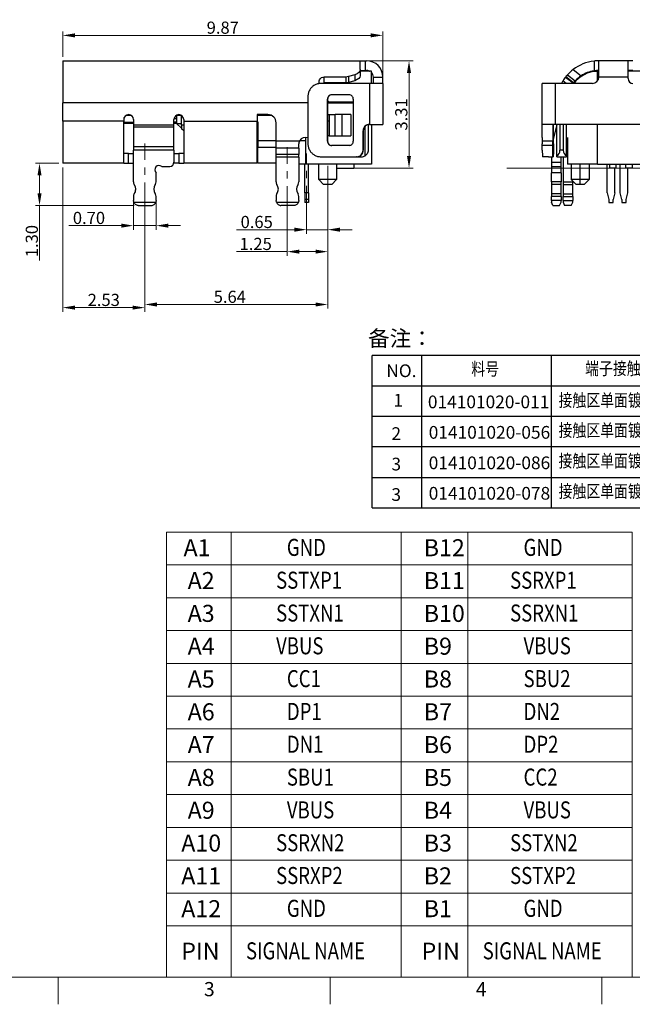
# Model space of a CAD drawing. Units: millimetres. Extents: x 970.8 to 1035.7, y -30.1 to 15.8.
# Drawn here: x 987.2 to 1006.1, y -30.1 to 0.3 of the extents above; entities that cross this region are included whole.
import ezdxf

# ---------------------------------------------------------------- set-up
doc = ezdxf.new("R2010")
doc.units = ezdxf.units.MM
doc.header["$LTSCALE"] = 30.734
doc.header["$PDMODE"] = 3
doc.header["$PDSIZE"] = 0.3125
doc.linetypes.add('CENTER', pattern=[0.6, 0.375, -0.075, 0.075, -0.075])
doc.linetypes.add('DOT_CENTER', pattern=[14, 12, -1, 0, -1])
doc.layers.get('0').update_dxf_attribs({"linetype": 'CONTINUOUS'})
doc.layers.get('DEFPOINTS').update_dxf_attribs({"linetype": 'CONTINUOUS'})
doc.layers.add('1', color=7, linetype='CONTINUOUS')
for name, color, linetype, lineweight in [('CEN', 1, 'CENTER', 13), ('DIM', 3, 'CONTINUOUS', 13), ('OTHER', 3, 'CONTINUOUS', 9), ('TEXT', 4, 'CONTINUOUS', 20)]:
    doc.layers.add(name, color=color, linetype=linetype, lineweight=lineweight)
doc.styles.add('ROMANS', font='romans')
doc.styles.add('宋体', font='simhei.ttf', dxfattribs={"width": 2})
doc.styles.add('宋體', font='txt')
doc.dimstyles.new('DIM', dxfattribs={"dimscale": 2.5, "dimtxt": 0.15, "dimasz": 0.15, "dimexe": 0.05, "dimexo": 0.05, "dimgap": 0.02, "dimtad": 1, "dimzin": 0, "dimdsep": 46, "dimtxsty": 'ROMANS', "dimcen": 0.09, "dimadec": 0, "dimazin": 0, "dimtfac": 1, "dimtmove": 0, "dimatfit": 3, "dimfxl": 0, "dimtolj": 1, "dimtzin": 0, "dimlwd": 13, "dimlwe": 13, "dimarcsym": 0})

# ---------------------------------------------------------------- blocks, each defined once
blk = doc.blocks.new('*D17')
at = {"layer": 'DEFPOINTS', "color": 0, "transparency": 16777216}
for p in [(988.554, -4.168), (991.084, -5.909), (991.084, -8.618)]:
    blk.add_point(p, dxfattribs=at)
at = {"layer": 'DIM', "color": 1, "lineweight": 13, "transparency": 16777216}
for p, q in [((988.554, -4.293), (988.554, -8.743)), ((991.084, -6.034), (991.084, -8.743)), ((988.929, -8.618), (990.709, -8.618))]:
    blk.add_line(p, q, dxfattribs=at)
at = {"layer": 'DIM', "color": 1, "transparency": 16777216}
for points in [[(988.929, -8.555), (988.929, -8.68), (988.554, -8.618)], [(990.709, -8.555), (990.709, -8.68), (991.084, -8.618)]]:
    blk.add_solid(points, dxfattribs=at)
at = {"layer": 'DIM', "transparency": 16777216, "insert": (989.819, -8.38), "char_height": 0.375, "attachment_point": 5, "style": 'ROMANS'}
blk.add_mtext('\\A1;2.53', dxfattribs=at)
blk = doc.blocks.new('*D52')
at = {"layer": 'DEFPOINTS', "color": 0, "transparency": 16777216}
for p in [(991.084, -5.632), (996.724, -5.636), (996.724, -8.521)]:
    blk.add_point(p, dxfattribs=at)
at = {"layer": 'DIM', "color": 1, "lineweight": 13, "transparency": 16777216}
for p, q in [((991.084, -5.757), (991.084, -8.646)), ((996.724, -5.761), (996.724, -8.646)), ((991.459, -8.521), (996.349, -8.521))]:
    blk.add_line(p, q, dxfattribs=at)
at = {"layer": 'DIM', "color": 1, "transparency": 16777216}
for points in [[(991.459, -8.459), (991.459, -8.584), (991.084, -8.521)], [(996.349, -8.459), (996.349, -8.584), (996.724, -8.521)]]:
    blk.add_solid(points, dxfattribs=at)
at = {"layer": 'DIM', "transparency": 16777216, "insert": (993.706, -8.284), "char_height": 0.375, "attachment_point": 5, "style": 'ROMANS'}
blk.add_mtext('\\A1;5.64', dxfattribs=at)
blk = doc.blocks.new('*D53')
at = {"layer": 'DEFPOINTS', "color": 0, "transparency": 16777216}
for p in [(996.724, -5.511), (995.474, -5.779), (996.724, -6.892)]:
    blk.add_point(p, dxfattribs=at)
at = {"layer": 'DIM', "color": 1, "lineweight": 13, "transparency": 16777216}
for p, q in [((996.724, -5.636), (996.724, -7.017)), ((995.474, -5.904), (995.474, -7.017)), ((995.474, -6.892), (993.91, -6.892)), ((996.349, -6.892), (995.849, -6.892))]:
    blk.add_line(p, q, dxfattribs=at)
at = {"layer": 'DIM', "color": 1, "transparency": 16777216}
for points in [[(995.849, -6.829), (995.849, -6.954), (995.474, -6.892)], [(996.349, -6.829), (996.349, -6.954), (996.724, -6.892)]]:
    blk.add_solid(points, dxfattribs=at)
at = {"layer": 'DIM', "transparency": 16777216, "insert": (994.504, -6.654), "char_height": 0.375, "attachment_point": 5, "style": 'ROMANS'}
blk.add_mtext('\\A1;1.25', dxfattribs=at)
blk = doc.blocks.new('*D54')
at = {"layer": 'DEFPOINTS', "color": 0, "transparency": 16777216}
for p in [(996.724, -4.987), (996.074, -5.813), (996.724, -6.215)]:
    blk.add_point(p, dxfattribs=at)
at = {"layer": 'DIM', "color": 1, "lineweight": 13, "transparency": 16777216}
for p, q in [((996.724, -5.112), (996.724, -6.34)), ((996.074, -5.938), (996.074, -6.34)), ((995.699, -6.215), (993.914, -6.215)), ((996.724, -6.215), (996.074, -6.215)), ((997.099, -6.215), (997.474, -6.215))]:
    blk.add_line(p, q, dxfattribs=at)
at = {"layer": 'DIM', "color": 1, "transparency": 16777216}
for points in [[(995.699, -6.152), (995.699, -6.277), (996.074, -6.215)], [(997.099, -6.152), (997.099, -6.277), (996.724, -6.215)]]:
    blk.add_solid(points, dxfattribs=at)
at = {"layer": 'DIM', "transparency": 16777216, "insert": (994.535, -5.977), "char_height": 0.375, "attachment_point": 5, "style": 'ROMANS'}
blk.add_mtext('\\A1;0.65', dxfattribs=at)
blk = doc.blocks.new('*D55')
at = {"layer": 'DEFPOINTS', "color": 0, "transparency": 16777216}
for p in [(990.734, -5.194), (991.434, -5.256), (991.434, -6.091)]:
    blk.add_point(p, dxfattribs=at)
at = {"layer": 'DIM', "color": 1, "lineweight": 13, "transparency": 16777216}
for p, q in [((990.734, -5.319), (990.734, -6.216)), ((991.434, -5.381), (991.434, -6.216)), ((990.359, -6.091), (988.741, -6.091)), ((991.434, -6.091), (990.734, -6.091)), ((991.809, -6.091), (992.184, -6.091))]:
    blk.add_line(p, q, dxfattribs=at)
at = {"layer": 'DIM', "color": 1, "transparency": 16777216}
for points in [[(990.359, -6.028), (990.359, -6.153), (990.734, -6.091)], [(991.809, -6.028), (991.809, -6.153), (991.434, -6.091)]]:
    blk.add_solid(points, dxfattribs=at)
at = {"layer": 'DIM', "transparency": 16777216, "insert": (989.363, -5.853), "char_height": 0.375, "attachment_point": 5, "style": 'ROMANS'}
blk.add_mtext('\\A1;0.70', dxfattribs=at)
blk = doc.blocks.new('*D69')
at = {"layer": 'DEFPOINTS', "color": 0, "transparency": 16777216}
for p in [(998.424, -0.225), (988.554, -1.008), (998.424, -1.708)]:
    blk.add_point(p, dxfattribs=at)
at = {"layer": 'DIM', "color": 1, "lineweight": 13, "transparency": 16777216}
for p, q in [((988.554, -0.883), (988.554, -0.1)), ((988.929, -0.225), (998.049, -0.225)), ((998.424, -1.583), (998.424, -0.1))]:
    blk.add_line(p, q, dxfattribs=at)
at = {"layer": 'DIM', "color": 1, "transparency": 16777216}
for points in [[(988.929, -0.162), (988.929, -0.287), (988.554, -0.225)], [(998.049, -0.162), (998.049, -0.287), (998.424, -0.225)]]:
    blk.add_solid(points, dxfattribs=at)
at = {"layer": 'DIM', "transparency": 16777216, "insert": (993.489, 0.013), "char_height": 0.375, "attachment_point": 5, "style": 'ROMANS'}
blk.add_mtext('\\A1;9.87', dxfattribs=at)
blk = doc.blocks.new('*D70')
at = {"layer": 'DEFPOINTS', "color": 0, "transparency": 16777216}
for p in [(988.554, -4.168), (987.838, -5.468), (990.884, -5.468)]:
    blk.add_point(p, dxfattribs=at)
at = {"layer": 'DIM', "color": 1, "lineweight": 13, "transparency": 16777216}
for p, q in [((988.429, -4.168), (987.713, -4.168)), ((987.838, -4.543), (987.838, -5.093)), ((990.759, -5.468), (987.713, -5.468)), ((987.838, -5.468), (987.838, -7.162))]:
    blk.add_line(p, q, dxfattribs=at)
at = {"layer": 'DIM', "color": 1, "transparency": 16777216}
for points in [[(987.776, -4.543), (987.901, -4.543), (987.838, -4.168)], [(987.776, -5.093), (987.901, -5.093), (987.838, -5.468)]]:
    blk.add_solid(points, dxfattribs=at)
at = {"layer": 'DIM', "transparency": 16777216, "insert": (987.601, -6.567), "char_height": 0.375, "attachment_point": 5, "rotation": 90, "style": 'ROMANS'}
blk.add_mtext('\\A1;1.30', dxfattribs=at)
blk = doc.blocks.new('*D71')
at = {"layer": 'DEFPOINTS', "color": 0, "transparency": 16777216}
for p in [(997.413, -1.008), (999.231, -1.008), (997.413, -4.318)]:
    blk.add_point(p, dxfattribs=at)
at = {"layer": 'DIM', "color": 1, "lineweight": 13, "transparency": 16777216}
for p, q in [((997.538, -1.008), (999.356, -1.008)), ((999.231, -3.943), (999.231, -1.383)), ((997.538, -4.318), (999.356, -4.318))]:
    blk.add_line(p, q, dxfattribs=at)
at = {"layer": 'DIM', "color": 1, "transparency": 16777216}
for points in [[(999.168, -1.383), (999.293, -1.383), (999.231, -1.008)], [(999.168, -3.943), (999.293, -3.943), (999.231, -4.318)]]:
    blk.add_solid(points, dxfattribs=at)
at = {"layer": 'DIM', "transparency": 16777216, "insert": (998.993, -2.663), "char_height": 0.375, "attachment_point": 5, "rotation": 90, "style": 'ROMANS'}
blk.add_mtext('\\A1;3.31', dxfattribs=at)

msp = doc.modelspace()

# ---------------------------------------------------------------- linework, layer by layer
at = {"color": 7, "linetype": 'Continuous'}
for p, q in [((988.554, -1.008), (988.554, -2.308)), ((988.554, -1.008), (997.874, -1.008)), ((997.724, -1.016), (997.749, -1.009)), ((997.724, -1.278), (997.724, -1.016)), ((997.749, -1.009), (997.791, -1.008)), ((997.791, -1.008), (997.874, -1.008)), ((997.874, -1.008), (997.924, -1.008)), ((1005.085, -1.308), (1005.085, -1.008)), ((1005.985, -1.008), (1005.085, -1.008)), ((1005.985, -1.308), (1005.985, -1.008)), ((1006.135, -1.008), (1005.985, -1.008)), ((996.53, -1.528), (996.57, -1.513)), ((996.57, -1.513), (996.614, -1.508)), ((997.279, -1.508), (996.614, -1.508)), ((997.323, -1.504), (997.279, -1.508)), ((997.366, -1.495), (997.323, -1.504)), ((997.562, -1.439), (997.366, -1.495)), ((997.628, -1.412), (997.562, -1.439)), ((997.68, -1.372), (997.628, -1.412)), ((997.713, -1.326), (997.68, -1.372)), ((997.713, -1.514), (997.681, -1.559)), ((997.724, -1.278), (997.713, -1.326)), ((997.724, -1.47), (997.713, -1.514)), ((997.724, -1.278), (997.724, -1.47)), ((997.724, -1.319), (997.749, -1.31)), ((998.016, -1.333), (997.724, -1.333)), ((997.749, -1.31), (997.79, -1.308)), ((997.79, -1.308), (997.874, -1.308)), ((997.874, -1.308), (997.924, -1.308)), ((998, -1.323), (998.016, -1.333)), ((998.074, -1.333), (998.016, -1.333)), ((998.074, -1.611), (998.074, -1.333)), ((998.074, -1.378), (998.109, -1.431)), ((998.109, -1.431), (998.124, -1.508)), ((998.124, -1.508), (998.124, -1.708)), ((998.424, -1.708), (998.424, -1.508)), ((1004.061, -1.508), (1004.297, -1.692)), ((1005.04, -1.634), (1005.04, -1.333)), ((1005.085, -1.333), (1005.065, -1.333)), ((1005.085, -1.508), (1005.085, -1.308)), ((1006.135, -1.308), (1005.985, -1.308)), ((1005.985, -1.508), (1005.985, -1.308)), ((1010.535, -1.333), (1005.985, -1.333)), ((1005.985, -1.558), (1005.985, -1.508)), ((996.464, -1.631), (996.47, -1.594)), ((996.464, -1.717), (996.464, -1.631)), ((996.47, -1.594), (996.489, -1.561)), ((996.489, -1.561), (996.53, -1.528)), ((998.013, -1.708), (996.514, -1.708)), ((996.543, -1.708), (996.557, -1.702)), ((996.557, -1.702), (996.57, -1.697)), ((996.57, -1.697), (996.614, -1.692)), ((997.279, -1.692), (996.614, -1.692)), ((997.323, -1.689), (997.279, -1.692)), ((997.366, -1.68), (997.323, -1.689)), ((997.562, -1.624), (997.366, -1.68)), ((997.681, -1.559), (997.562, -1.624)), ((998.424, -1.708), (998.013, -1.708)), ((998.074, -1.708), (998.074, -1.611)), ((998.424, -1.708), (998.424, -2.968)), ((1003.735, -1.708), (1003.335, -1.708)), ((1003.335, -3.368), (1003.335, -1.708)), ((1004.885, -1.708), (1003.735, -1.708)), ((996.114, -2.108), (996.114, -3.568)), ((997.384, -2.058), (996.844, -2.058)), ((988.554, -2.868), (988.554, -2.308)), ((996.714, -3.488), (996.714, -2.188)), ((996.722, -2.188), (996.722, -3.488)), ((996.774, -2.288), (996.722, -2.236)), ((996.722, -2.308), (997.514, -2.308)), ((997.514, -2.288), (996.774, -2.288)), ((997.514, -2.188), (997.514, -3.488)), ((990.514, -2.688), (990.557, -2.688)), ((990.557, -2.688), (990.638, -2.688)), ((990.638, -2.688), (990.654, -2.688)), ((992.049, -2.698), (992.064, -2.698)), ((992.064, -2.688), (992.204, -2.688)), ((992.064, -2.698), (992.064, -2.938)), ((992.214, -2.698), (992.064, -2.698)), ((992.214, -2.988), (992.214, -2.698)), ((994.554, -2.668), (994.554, -2.868)), ((994.882, -2.668), (994.554, -2.668)), ((994.8, -2.688), (994.554, -2.688)), ((994.994, -2.698), (994.554, -2.698)), ((994.8, -2.688), (994.882, -2.688)), ((994.943, -2.688), (994.882, -2.688)), ((994.884, -2.688), (994.884, -2.698)), ((994.968, -2.688), (994.943, -2.688)), ((994.979, -2.688), (994.968, -2.688)), ((996.722, -2.668), (996.774, -2.668)), ((996.774, -2.668), (996.774, -3.318)), ((996.774, -2.668), (996.957, -2.668)), ((997.16, -2.668), (996.957, -2.668)), ((997.434, -2.668), (997.16, -2.668)), ((997.434, -2.668), (997.434, -3.318)), ((988.554, -2.868), (988.554, -4.168)), ((990.434, -2.818), (990.434, -2.868)), ((990.434, -4.168), (990.434, -2.868)), ((990.451, -2.913), (990.434, -2.913)), ((990.734, -2.938), (990.434, -2.938)), ((990.451, -2.913), (990.451, -2.752)), ((990.734, -2.913), (990.451, -2.913)), ((990.734, -2.818), (990.734, -2.982)), ((990.734, -2.982), (990.734, -3.052)), ((991.984, -2.982), (991.984, -2.818)), ((991.984, -2.888), (992.064, -2.888)), ((992.064, -2.938), (991.984, -2.938)), ((991.984, -3.052), (991.984, -2.982)), ((992.064, -2.938), (992.214, -3.088)), ((992.214, -2.988), (992.214, -3.108)), ((992.284, -2.818), (992.284, -2.868)), ((992.284, -2.868), (992.284, -4.168)), ((994.554, -4.168), (994.554, -2.868)), ((994.567, -2.893), (994.567, -3.468)), ((995.132, -3.477), (995.132, -2.918)), ((997.874, -3.941), (997.874, -3.033)), ((997.974, -2.975), (997.974, -3.768)), ((998.013, -2.968), (998.424, -2.968)), ((998.074, -2.968), (998.074, -4.198)), ((1013.185, -2.968), (1003.335, -2.968)), ((1003.669, -2.968), (1003.669, -3.488)), ((1003.685, -3.568), (1003.685, -2.968)), ((1003.685, -3.435), (1003.797, -2.968)), ((1003.785, -3.968), (1003.785, -2.968)), ((1003.885, -2.968), (1003.885, -3.768)), ((1003.985, -2.968), (1003.985, -3.768)), ((1004.085, -3.477), (1004.085, -2.968)), ((1005.04, -4.198), (1005.04, -2.968)), ((990.734, -3.052), (990.734, -3.648)), ((991.984, -3.648), (991.984, -3.052)), ((992.284, -3.164), (992.214, -3.108)), ((996.774, -3.318), (996.722, -3.318)), ((996.774, -3.318), (996.957, -3.318)), ((996.957, -3.318), (997.16, -3.318)), ((997.16, -3.318), (997.434, -3.318)), ((997.814, -3.768), (997.813, -3.168)), ((997.821, -3.168), (997.821, -3.768)), ((994.567, -3.468), (995.132, -3.468)), ((994.567, -3.468), (994.567, -3.668)), ((995.132, -3.701), (995.132, -3.477)), ((995.838, -3.537), (995.835, -3.568)), ((995.835, -3.701), (995.835, -3.568)), ((995.845, -3.506), (995.838, -3.537)), ((995.864, -3.467), (996.054, -3.467)), ((996.054, -4.198), (996.054, -3.371)), ((997.384, -3.618), (996.844, -3.618)), ((1003.341, -3.768), (1003.341, -3.568)), ((1003.668, -3.618), (1003.341, -3.618)), ((1003.662, -3.968), (1003.666, -3.618)), ((1004.085, -3.968), (1004.085, -3.477)), ((1004.105, -3.552), (1004.115, -3.568)), ((1004.115, -3.368), (1004.115, -3.468)), ((1004.115, -3.368), (1004.115, -3.468)), ((1004.115, -3.468), (1004.115, -3.568)), ((1004.115, -3.568), (1004.115, -4.198)), ((990.584, -3.868), (990.434, -3.868)), ((990.584, -3.868), (990.734, -3.868)), ((990.734, -3.648), (990.734, -3.764)), ((990.734, -4.741), (990.734, -3.764)), ((991.984, -3.764), (991.984, -3.648)), ((991.984, -3.764), (991.984, -4.138)), ((991.984, -3.868), (992.134, -3.868)), ((992.284, -3.868), (992.134, -3.868)), ((994.554, -3.843), (994.567, -3.843)), ((994.567, -4.168), (994.567, -3.668)), ((994.567, -3.668), (995.132, -3.668)), ((995.132, -3.902), (995.132, -3.701)), ((995.132, -3.977), (995.132, -3.902)), ((995.835, -3.701), (995.835, -3.902)), ((995.835, -3.977), (995.835, -3.902)), ((997.944, -3.873), (997.874, -3.941)), ((997.966, -3.827), (997.944, -3.873)), ((997.972, -3.799), (997.966, -3.827)), ((997.974, -3.768), (997.972, -3.799)), ((1003.985, -3.768), (1003.885, -3.768)), ((990.434, -4.168), (988.554, -4.168)), ((990.434, -4.168), (990.584, -4.168)), ((990.584, -4.168), (990.734, -4.168)), ((992.134, -4.168), (991.978, -4.168)), ((992.134, -4.168), (992.284, -4.168)), ((994.554, -4.168), (992.284, -4.168)), ((995.132, -4.168), (994.567, -4.168)), ((995.132, -4.741), (995.132, -3.977)), ((995.835, -3.977), (995.835, -4.741)), ((996.054, -4.198), (995.835, -4.198)), ((996.014, -5.081), (996.014, -4.198)), ((998.074, -4.198), (996.054, -4.198)), ((996.134, -5.081), (996.134, -4.198)), ((996.449, -4.668), (996.449, -4.198)), ((996.514, -3.968), (997.614, -3.968)), ((996.999, -4.198), (996.999, -4.668)), ((997.534, -4.198), (997.534, -4.318)), ((997.621, -3.968), (997.614, -3.968)), ((997.621, -3.968), (997.774, -3.968)), ((1003.535, -3.968), (1003.346, -3.968)), ((1003.535, -3.968), (1003.662, -3.968)), ((1003.62, -3.968), (1003.62, -4.138)), ((1003.62, -4.138), (1003.62, -4.268)), ((1003.662, -3.968), (1003.675, -3.968)), ((1003.785, -3.968), (1004.085, -3.968)), ((1003.92, -4.138), (1003.92, -3.968)), ((1003.92, -4.268), (1003.92, -4.138)), ((1003.98, -3.977), (1003.98, -4.741)), ((1004.235, -4.198), (1004.115, -4.198)), ((1004.235, -4.198), (1004.235, -4.668)), ((1004.785, -4.198), (1004.235, -4.198)), ((1004.785, -4.198), (1004.785, -4.668)), ((1005.04, -4.198), (1004.785, -4.198)), ((1005.04, -4.198), (1005.41, -4.198)), ((1005.34, -5.081), (1005.34, -4.198)), ((1005.41, -4.198), (1005.61, -4.198)), ((1005.41, -4.198), (1005.61, -4.198)), ((1005.41, -4.198), (1005.41, -4.318)), ((1005.61, -4.198), (1005.91, -4.198)), ((1005.61, -4.198), (1005.61, -4.318)), ((1005.74, -5.081), (1005.74, -4.198)), ((1005.91, -4.198), (1006.11, -4.198)), ((1005.91, -4.198), (1006.11, -4.198)), ((1005.91, -4.198), (1005.91, -4.318)), ((1006.11, -4.198), (1006.41, -4.198)), ((1006.11, -4.198), (1006.11, -4.318)), ((991.434, -4.741), (991.434, -4.461)), ((991.607, -4.268), (991.854, -4.268)), ((997.011, -4.318), (996.999, -4.315)), ((997.011, -4.318), (997.534, -4.318)), ((1003.62, -4.268), (1003.92, -4.268)), ((1003.62, -4.268), (1003.62, -4.461)), ((1003.62, -4.741), (1003.62, -4.461)), ((1003.92, -4.461), (1003.62, -4.461)), ((1003.92, -4.461), (1003.92, -4.268)), ((1003.92, -4.461), (1003.92, -4.741)), ((1005.61, -4.318), (1005.41, -4.318)), ((1005.58, -5.081), (1005.58, -4.318)), ((1006.11, -4.318), (1005.91, -4.318)), ((1005.98, -5.081), (1005.98, -4.318)), ((996.599, -4.818), (996.449, -4.668)), ((996.999, -4.668), (996.449, -4.668)), ((996.849, -4.818), (996.599, -4.818)), ((996.849, -4.818), (996.999, -4.668)), ((1003.62, -4.741), (1003.62, -4.826)), ((1003.62, -4.826), (1003.62, -5.109)), ((1003.92, -4.826), (1003.92, -4.741)), ((1003.92, -5.109), (1003.92, -4.826)), ((1003.98, -4.741), (1003.98, -4.826)), ((1003.98, -4.826), (1003.98, -5.109)), ((1004.385, -4.818), (1004.235, -4.668)), ((1004.785, -4.668), (1004.235, -4.668)), ((1004.28, -4.741), (1004.28, -4.713)), ((1004.28, -4.826), (1004.28, -4.741)), ((1004.28, -5.109), (1004.28, -4.826)), ((1004.635, -4.818), (1004.385, -4.818)), ((1004.635, -4.818), (1004.785, -4.668)), ((996.134, -5.081), (996.014, -5.081)), ((996.014, -5.081), (996.014, -5.281)), ((996.134, -5.081), (996.134, -5.281)), ((1003.62, -5.109), (1003.62, -5.194)), ((1003.92, -5.194), (1003.92, -5.109)), ((1003.98, -5.109), (1003.98, -5.194)), ((1004.28, -5.194), (1004.28, -5.109)), ((1005.34, -5.081), (1005.39, -5.281)), ((1005.58, -5.081), (1005.53, -5.281)), ((1005.79, -5.281), (1005.74, -5.081)), ((1005.93, -5.281), (1005.98, -5.081)), ((990.734, -5.194), (990.734, -5.318)), ((990.743, -5.368), (990.734, -5.318)), ((990.765, -5.409), (990.743, -5.368)), ((990.743, -5.368), (991.425, -5.368)), ((990.796, -5.439), (990.765, -5.409)), ((990.858, -5.465), (990.796, -5.439)), ((991.31, -5.465), (991.372, -5.439)), ((991.372, -5.439), (991.403, -5.409)), ((991.403, -5.409), (991.425, -5.368)), ((991.434, -5.318), (991.425, -5.368)), ((991.434, -5.318), (991.425, -5.368)), ((991.434, -5.318), (991.434, -5.194)), ((995.132, -5.194), (995.132, -5.318)), ((995.141, -5.368), (995.132, -5.318)), ((995.141, -5.368), (995.132, -5.318)), ((995.141, -5.368), (995.827, -5.368)), ((995.141, -5.368), (995.163, -5.409)), ((995.163, -5.409), (995.194, -5.439)), ((995.194, -5.439), (995.256, -5.465)), ((995.773, -5.439), (995.711, -5.465)), ((995.804, -5.409), (995.773, -5.439)), ((995.827, -5.368), (995.804, -5.409)), ((995.827, -5.368), (995.804, -5.409)), ((995.835, -5.318), (995.827, -5.368)), ((995.835, -5.318), (995.835, -5.194)), ((996.014, -5.281), (996.014, -5.381)), ((996.134, -5.281), (996.014, -5.281)), ((996.134, -5.381), (996.014, -5.381)), ((996.134, -5.281), (996.134, -5.381)), ((1003.62, -5.318), (1003.62, -5.194)), ((1003.62, -5.318), (1003.62, -5.368)), ((1003.67, -5.468), (1003.62, -5.368)), ((1003.87, -5.468), (1003.92, -5.368)), ((1003.92, -5.194), (1003.92, -5.318)), ((1003.92, -5.368), (1003.92, -5.318)), ((1003.98, -5.318), (1003.98, -5.194)), ((1003.98, -5.318), (1003.98, -5.368)), ((1003.98, -5.368), (1004.03, -5.468)), ((1004.23, -5.468), (1004.28, -5.368)), ((1004.28, -5.194), (1004.28, -5.318)), ((1004.28, -5.368), (1004.28, -5.318)), ((1005.39, -5.281), (1005.39, -5.381)), ((1005.39, -5.381), (1005.53, -5.381)), ((1005.53, -5.381), (1005.53, -5.281)), ((1005.79, -5.281), (1005.79, -5.381)), ((1005.79, -5.381), (1005.93, -5.381)), ((1005.93, -5.381), (1005.93, -5.281)), ((990.884, -5.468), (990.858, -5.465)), ((990.884, -5.468), (991.284, -5.468)), ((991.284, -5.468), (991.31, -5.465)), ((995.256, -5.465), (995.282, -5.468)), ((995.685, -5.468), (995.282, -5.468)), ((995.711, -5.465), (995.685, -5.468)), ((1003.67, -5.468), (1003.87, -5.468)), ((1004.23, -5.468), (1004.03, -5.468)), ((998.1, -14.793), (998.1, -10.097)), ((1009.984, -10.097), (998.1, -10.097)), ((999.628, -14.793), (999.628, -10.097)), ((1003.629, -14.793), (1003.629, -10.097)), ((1009.984, -11.036), (998.1, -11.036)), ((1009.984, -11.975), (998.1, -11.975)), ((1009.21, -12.914), (998.1, -12.914)), ((1009.984, -12.914), (998.1, -12.914)), ((998.1, -13.854), (1009.984, -13.854)), ((998.1, -14.793), (1009.984, -14.793))]:
    msp.add_line(p, q, dxfattribs=at)
at = {"color": 124, "linetype": 'Continuous'}
for p, q in [((997.874, -1.008), (997.874, -1.308)), ((1004.935, -1.016), (1004.935, -1.319)), ((996.614, -1.692), (996.614, -1.508)), ((997.279, -1.508), (997.279, -1.692)), ((997.366, -1.495), (997.366, -1.68)), ((997.562, -1.439), (997.562, -1.624)), ((998.124, -1.508), (998.424, -1.508)), ((1004.071, -1.495), (1004.307, -1.68)), ((1004.118, -1.439), (1004.355, -1.624)), ((1004.292, -1.278), (1004.538, -1.47)), ((1005.985, -1.508), (1005.085, -1.508)), ((1006.102, -1.308), (1006.102, -1.333)), ((998.013, -1.708), (998.013, -2.969)), ((1003.735, -1.708), (1003.735, -2.968)), ((1004.073, -1.708), (1003.975, -1.631)), ((996.114, -2.308), (988.554, -2.308)), ((996.714, -2.188), (996.722, -2.188)), ((996.774, -2.288), (996.722, -2.283)), ((994.8, -2.668), (994.8, -2.688)), ((994.882, -2.668), (994.882, -2.688)), ((994.943, -2.68), (994.943, -2.688)), ((996.957, -3.318), (996.957, -2.668)), ((997.16, -2.668), (997.16, -3.318)), ((990.434, -2.868), (988.554, -2.868)), ((990.734, -2.816), (990.734, -2.913)), ((990.734, -2.982), (991.984, -2.982)), ((991.99, -2.788), (992.064, -2.788)), ((992.064, -2.938), (992.214, -2.938)), ((992.284, -2.988), (992.214, -2.988)), ((992.284, -2.868), (994.554, -2.868)), ((994.567, -2.893), (994.554, -2.893)), ((996.774, -2.868), (996.722, -2.868)), ((991.984, -3.052), (990.734, -3.052)), ((995.132, -3.477), (995.857, -3.477)), ((996.722, -3.488), (996.714, -3.488)), ((997.821, -3.568), (997.814, -3.568)), ((1003.67, -3.488), (1003.341, -3.488)), ((1004.085, -3.568), (1004.115, -3.568)), ((990.584, -4.168), (990.584, -3.868)), ((990.734, -3.648), (991.984, -3.648)), ((991.984, -3.764), (990.734, -3.764)), ((992.134, -3.868), (992.134, -4.168)), ((995.835, -3.701), (995.132, -3.701)), ((995.835, -3.902), (995.132, -3.902)), ((997.821, -3.768), (997.814, -3.768)), ((995.835, -3.977), (995.132, -3.977)), ((1003.62, -4.138), (1003.92, -4.138)), ((1003.92, -4.741), (1003.62, -4.741)), ((1003.92, -4.826), (1003.62, -4.826)), ((1003.98, -4.741), (1004.28, -4.741)), ((1003.98, -4.826), (1004.28, -4.826)), ((1003.92, -5.109), (1003.62, -5.109)), ((1003.98, -5.109), (1004.28, -5.109)), ((1003.92, -5.194), (1003.62, -5.194)), ((1003.92, -5.318), (1003.62, -5.318)), ((1003.98, -5.194), (1004.28, -5.194)), ((1003.98, -5.318), (1004.28, -5.318))]:
    msp.add_line(p, q, dxfattribs=at)
at = {"color": 7, "linetype": 'Continuous'}
for centre, radius, start, end in [((997.924, -1.508), 0.5, 360, 90), ((1005.085, -2.308), 1.3, 96.6258, 127.6223), ((1005.085, -2.308), 1.3, 90, 96.6258), ((997.924, -1.508), 0.2, 67.5004, 90.0004), ((1005.085, -2.308), 1.3, 142.0201, 148.6459), ((1005.085, -2.308), 1.3, 141.3186, 142.0201), ((1005.085, -2.308), 1.3, 138.0871, 141.3186), ((1005.085, -2.308), 1.3, 127.6223, 138.0871), ((1005.065, -2.283), 0.95, 91.508, 142.7522), ((1005.085, -2.308), 1, 123.1605, 136.9044), ((1005.085, -2.308), 1, 98.6269, 123.1605), ((1004.885, -1.508), 0.2, 270, 360), ((1005.085, -2.308), 1, 90, 98.6269), ((1005.065, -2.283), 0.95, 90, 91.508), ((1005.085, -2.308), 1.3, 148.6459, 152.5136), ((1005.085, -2.308), 1, 142.0201, 143.1301), ((1005.085, -2.308), 1, 141.1081, 142.0201), ((1005.085, -2.308), 1, 136.9044, 141.1081), ((1006.135, -1.558), 0.15, 180, 270), ((990.584, -2.818), 0.15, 0, 180), ((992.134, -2.818), 0.15, 0, 180), ((994.882, -2.918), 0.25, 0, 90), ((996.035, -3.568), 0.2, 153.0368, 162.0893), ((996.035, -3.568), 0.2, 67.5, 153.0371), ((1005.085, -2.868), 1.15, 209.5918, 212.4907), ((1004.235, -3.477), 0.15, 180, 209.843), ((997.774, -3.768), 0.2, 269.9999, 300), ((991.524, -4.368), 0.13, 50.2848, 226.187), ((991.854, -4.138), 0.13, 270.0002, 0), ((1003.83, -3.977), 0.15, 0, 3.4795), ((990.884, -4.741), 0.15, 179.9998, 214.4115), ((990.554, -4.968), 0.25, 325.5886, 34.4114), ((991.614, -4.968), 0.25, 145.5885, 214.4115), ((991.284, -4.741), 0.15, 325.5886, 0.0001), ((995.282, -4.741), 0.15, 180.0001, 214.4117), ((994.952, -4.968), 0.25, 325.5885, 34.4115), ((996.015, -4.968), 0.25, 145.5885, 214.4115), ((995.685, -4.741), 0.15, 325.5884, 0), ((990.884, -5.194), 0.15, 145.5885, 180.0002), ((990.554, -4.968), 0.25, 337.4997, 359.9997), ((991.284, -5.194), 0.15, 359.9999, 34.4114), ((995.282, -5.194), 0.15, 145.5883, 179.9999), ((995.685, -5.194), 0.15, 360, 34.4116)]:
    msp.add_arc(centre, radius, start, end, dxfattribs=at)
for centre, start_param, end_param in [((1003.685, -3.768), -2.617994, -1.570796), ((1004.185, -3.768), -4.712389, -3.665191)]:
    msp.add_ellipse(centre, major_axis=(0, 0.2), ratio=1, start_param=start_param, end_param=end_param, dxfattribs=at)
for points in [[(996.514, -1.708), (996.41, -1.721), (996.314, -1.761), (996.231, -1.825), (996.168, -1.908), (996.128, -2.004), (996.114, -2.108)], [(996.844, -2.058), (996.794, -2.067), (996.752, -2.096), (996.724, -2.138), (996.714, -2.188)], [(996.852, -2.058), (996.802, -2.067), (996.76, -2.096), (996.732, -2.138), (996.722, -2.188)], [(997.514, -2.188), (997.504, -2.138), (997.476, -2.096), (997.433, -2.067), (997.384, -2.058)], [(998.013, -2.968), (997.937, -2.984), (997.872, -3.027), (997.829, -3.092), (997.813, -3.168)], [(998.021, -2.968), (997.945, -2.984), (997.88, -3.027), (997.837, -3.092), (997.821, -3.168)], [(996.114, -3.568), (996.128, -3.671), (996.168, -3.768), (996.231, -3.85), (996.314, -3.914), (996.41, -3.954), (996.514, -3.968)], [(996.714, -3.488), (996.724, -3.537), (996.752, -3.579), (996.794, -3.608), (996.844, -3.618)], [(996.722, -3.488), (996.732, -3.537), (996.76, -3.579), (996.802, -3.608), (996.852, -3.618)], [(997.384, -3.618), (997.433, -3.608), (997.476, -3.579), (997.504, -3.537), (997.514, -3.488)], [(1003.335, -3.368), (1003.339, -3.462), (1003.341, -3.568)], [(1003.666, -3.618), (1003.669, -3.556), (1003.669, -3.488)], [(1003.685, -3.568), (1003.685, -3.659), (1003.684, -3.743), (1003.683, -3.818), (1003.681, -3.88), (1003.679, -3.927), (1003.677, -3.957), (1003.675, -3.968)], [(997.614, -3.968), (997.69, -3.952), (997.755, -3.909), (997.798, -3.844), (997.814, -3.768)], [(997.621, -3.968), (997.698, -3.952), (997.763, -3.909), (997.806, -3.844), (997.821, -3.768)], [(1003.341, -3.768), (1003.342, -3.873), (1003.346, -3.968)]]:
    msp.add_spline(points, degree=3, dxfattribs=at)
at = {"layer": '1', "color": 30, "linetype": 'DOT_CENTER'}
msp.add_line((1004.51, -4.818), (1004.51, -4.198), dxfattribs=at)
at = {"layer": 'CEN', "ltscale": 0.1}
for p, q in [((991.084, -5.909), (991.084, -3.554)), ((995.474, -6.024), (995.474, -3.669)), ((996.074, -6.013), (996.074, -3.862)), ((996.724, -5.146), (996.724, -4.242)), ((996.724, -5.146), (996.724, -4.242))]:
    msp.add_line(p, q, dxfattribs=at)
at = {"layer": 'DIM'}
msp.add_line((1011.926, -4.318), (1002.243, -4.318), dxfattribs=at)
at = {"layer": 'TEXT', "color": 7}
for p, q in [((1006.107, -15.538), (991.755, -15.538)), ((991.755, -29.258), (991.755, -15.538)), ((993.745, -29.258), (993.745, -15.538)), ((998.988, -15.538), (998.988, -29.258)), ((1001.043, -29.258), (1001.043, -15.538)), ((1006.107, -29.258), (1006.107, -15.538)), ((1006.107, -16.55), (991.755, -16.55)), ((1006.107, -17.561), (991.755, -17.561)), ((1006.107, -18.573), (991.755, -18.573)), ((1006.107, -19.585), (991.755, -19.585)), ((1006.107, -20.596), (991.755, -20.596)), ((1006.107, -21.608), (991.755, -21.608)), ((1006.107, -22.619), (991.755, -22.619)), ((1006.107, -23.631), (991.755, -23.631)), ((1006.107, -24.643), (991.755, -24.643)), ((1006.107, -25.654), (991.755, -25.654)), ((1001.506, -26.666), (991.755, -26.666)), ((1006.107, -26.666), (991.755, -26.666)), ((1001.506, -27.677), (991.755, -27.677)), ((1006.107, -27.677), (991.755, -27.677)), ((971.65, -29.258), (1034.686, -29.258)), ((988.412, -29.258), (988.412, -30.096)), ((1006.107, -29.258), (991.755, -29.258)), ((996.795, -29.258), (996.795, -30.096)), ((1005.178, -29.258), (1005.178, -30.096))]:
    msp.add_line(p, q, dxfattribs=at)

# ---------------------------------------------------------------- texts
at = {"color": 3, "linetype": 'Continuous', "attachment_point": 1, "style": '宋體'}
for s, insert, char_height, width in [('{\\W0.8;料号}', (1001.152, -10.312), 0.3919, 6.37109), ('{\\W0.8;端子接触区电镀规格}', (1004.662, -10.297), 0.39189, 6.37109), ('{\\fￋￎￌﾣﾤ|b0|i0|c134|p2;NO.}', (998.53, -10.368), 0.39189, 6.37109), ('{\\W0.8;接触区单面镀金3u" 黑色胶芯}', (1003.842, -11.279), 0.39189, 12.41613), ('{\\fￋￎￌﾣﾤ|b0|i0|c134|p2;1}', (998.75, -11.276), 0.39189, 6.37109), ('014101020-011', (999.812, -11.328), 0.39189, 6.37109), ('{\\fￋￎￌﾣﾤ|b0|i0|c134|p2;2}', (998.689, -12.306), 0.39189, 6.37109), ('014101020-056', (999.838, -12.267), 0.39189, 6.37109), ('{\\W0.8;接触区单面镀金15u"黑色胶芯}', (1003.842, -12.205), 0.39189, 12.41613), ('{\\fￋￎￌﾣﾤ|b0|i0|c134|p2;3}', (998.689, -13.245), 0.39189, 6.37109), ('014101020-086', (999.838, -13.207), 0.39189, 6.37109), ('{\\W0.8;接触区单面镀金30u"黑色胶芯}', (1003.842, -13.145), 0.39189, 12.41613), ('{\\fￋￎￌﾣﾤ|b0|i0|c134|p2;3}', (998.689, -14.184), 0.39189, 6.37109), ('014101020-078', (999.838, -14.146), 0.39189, 6.37109), ('{\\W0.8;接触区单面镀金3u" 本色胶芯}', (1003.842, -14.084), 0.39189, 12.41613)]:
    msp.add_mtext(s, dxfattribs=dict(at, insert=insert, char_height=char_height, width=width))
at = {"layer": 'OTHER', "lineweight": 9, "style": '宋体'}
msp.add_text('备注：', height=0.4879, dxfattribs=at).set_placement((997.969, -9.81))
at = {"layer": 'TEXT', "color": 7, "style": 'ROMANS'}
for s, p in [('3', (992.909, -29.847)), ('4', (1001.292, -29.847))]:
    msp.add_text(s, height=0.437, dxfattribs=at).set_placement(p)
at = {"layer": 'TEXT', "color": 7, "char_height": 0.52469, "width": 15.23542, "attachment_point": 1, "style": 'ROMANS'}
for s, insert in [('{\\fￋￎￌﾣﾤ|b0|i0|c134|p2; A1}', (992.118, -15.758)), ('{\\fￋￎￌﾣﾤ|b0|i0|c134|p2;\\W0.8;GND}', (995.465, -15.747)), ('{\\fￋￎￌﾣﾤ|b0|i0|c134|p2;B12}', (999.687, -15.758)), ('{\\fￋￎￌﾣﾤ|b0|i0|c134|p2;\\W0.8;GND}', (1002.763, -15.747)), ('{\\fￋￎￌﾣﾤ|b0|i0|c134|p2;A2}', (992.406, -16.77)), ('{\\fￋￎￌﾣﾤ|b0|i0|c134|p2;\\W0.8;SSTXP1}', (995.133, -16.759)), ('{\\fￋￎￌﾣﾤ|b0|i0|c134|p2;B11}', (999.687, -16.77)), ('{\\fￋￎￌﾣﾤ|b0|i0|c134|p2;\\W0.8;SSRXP1}', (1002.347, -16.759)), ('{\\fￋￎￌﾣﾤ|b0|i0|c134|p2;A3}', (992.406, -17.782)), ('{\\fￋￎￌﾣﾤ|b0|i0|c134|p2;\\W0.8;SSTXN1}', (995.133, -17.771)), ('{\\fￋￎￌﾣﾤ|b0|i0|c134|p2;B10}', (999.687, -17.782)), ('{\\fￋￎￌﾣﾤ|b0|i0|c134|p2;\\W0.8;SSRXN1}', (1002.347, -17.771)), ('{\\fￋￎￌﾣﾤ|b0|i0|c134|p2;A4}', (992.406, -18.793)), ('{\\fￋￎￌﾣﾤ|b0|i0|c134|p2;\\W0.8;VBUS}', (995.133, -18.782)), ('{\\fￋￎￌﾣﾤ|b0|i0|c134|p2;B9}', (999.687, -18.793)), ('{\\fￋￎￌﾣﾤ|b0|i0|c134|p2;\\W0.8;VBUS}', (1002.763, -18.782)), ('{\\fￋￎￌﾣﾤ|b0|i0|c134|p2;A5}', (992.406, -19.805)), ('{\\fￋￎￌﾣﾤ|b0|i0|c134|p2;\\W0.8;CC1}', (995.465, -19.794)), ('{\\fￋￎￌﾣﾤ|b0|i0|c134|p2;B8}', (999.687, -19.805)), ('{\\fￋￎￌﾣﾤ|b0|i0|c134|p2;\\W0.8;SBU2}', (1002.763, -19.794)), ('{\\fￋￎￌﾣﾤ|b0|i0|c134|p2;A6}', (992.406, -20.816)), ('{\\fￋￎￌﾣﾤ|b0|i0|c134|p2;\\W0.8;DP1}', (995.465, -20.805)), ('{\\fￋￎￌﾣﾤ|b0|i0|c134|p2;B7}', (999.687, -20.816)), ('{\\fￋￎￌﾣﾤ|b0|i0|c134|p2;\\W0.8;DN2}', (1002.763, -20.805)), ('{\\fￋￎￌﾣﾤ|b0|i0|c134|p2;A7}', (992.406, -21.828)), ('{\\fￋￎￌﾣﾤ|b0|i0|c134|p2;\\W0.8;DN1}', (995.465, -21.817)), ('{\\fￋￎￌﾣﾤ|b0|i0|c134|p2;B6}', (999.687, -21.828)), ('{\\fￋￎￌﾣﾤ|b0|i0|c134|p2;\\W0.8;DP2}', (1002.763, -21.817)), ('{\\fￋￎￌﾣﾤ|b0|i0|c134|p2;A8}', (992.406, -22.84)), ('{\\fￋￎￌﾣﾤ|b0|i0|c134|p2;\\W0.8;SBU1}', (995.465, -22.829)), ('{\\fￋￎￌﾣﾤ|b0|i0|c134|p2;B5}', (999.687, -22.84)), ('{\\fￋￎￌﾣﾤ|b0|i0|c134|p2;\\W0.8;CC2}', (1002.763, -22.829)), ('{\\fￋￎￌﾣﾤ|b0|i0|c134|p2;A9}', (992.406, -23.851)), ('{\\fￋￎￌﾣﾤ|b0|i0|c134|p2;\\W0.8;VBUS}', (995.465, -23.84)), ('{\\fￋￎￌﾣﾤ|b0|i0|c134|p2;B4}', (999.687, -23.851)), ('{\\fￋￎￌﾣﾤ|b0|i0|c134|p2;\\W0.8;VBUS}', (1002.763, -23.84)), ('{\\fￋￎￌﾣﾤ|b0|i0|c134|p2;A10}', (992.209, -24.863)), ('{\\fￋￎￌﾣﾤ|b0|i0|c134|p2;\\W0.8;SSRXN2}', (995.133, -24.852)), ('{\\fￋￎￌﾣﾤ|b0|i0|c134|p2;B3}', (999.687, -24.863)), ('{\\fￋￎￌﾣﾤ|b0|i0|c134|p2;\\W0.8;SSTXN2}', (1002.347, -24.852)), ('{\\fￋￎￌﾣﾤ|b0|i0|c134|p2;A11}', (992.209, -25.874)), ('{\\fￋￎￌﾣﾤ|b0|i0|c134|p2;\\W0.8;SSRXP2}', (995.133, -25.863)), ('{\\fￋￎￌﾣﾤ|b0|i0|c134|p2;B2}', (999.687, -25.874)), ('{\\fￋￎￌﾣﾤ|b0|i0|c134|p2;\\W0.8;SSTXP2}', (1002.347, -25.863)), ('{\\fￋￎￌﾣﾤ|b0|i0|c134|p2;A12}', (992.209, -26.886)), ('{\\fￋￎￌﾣﾤ|b0|i0|c134|p2;\\W0.8;GND}', (995.465, -26.875)), ('{\\fￋￎￌﾣﾤ|b0|i0|c134|p2;B1}', (999.687, -26.886)), ('{\\fￋￎￌﾣﾤ|b0|i0|c134|p2;\\W0.8;GND}', (1002.763, -26.875)), ('{\\fￋￎￌﾣﾤ|b0|i0|c134|p2;PIN}', (992.209, -28.196)), ('{\\fￋￎￌﾣﾤ|b0|i0|c134|p2;\\W0.8;SIGNAL NAME}', (994.205, -28.185)), ('{\\fￋￎￌﾣﾤ|b0|i0|c134|p2;PIN}', (999.619, -28.196)), ('{\\fￋￎￌﾣﾤ|b0|i0|c134|p2;\\W0.8;SIGNAL NAME}', (1001.503, -28.185))]:
    msp.add_mtext(s, dxfattribs=dict(at, insert=insert))

# ---------------------------------------------------------------- dimensions: what is measured, and where the dimension line sits
at = {"layer": 'DIM'}
for base, p1, p2, picture, middle in [((998.424, -0.225), (988.554, -1.008), (998.424, -1.708), '*D69', (993.489, 0.013)), ((991.084, -8.618), (988.554, -4.168), (991.084, -5.909), '*D17', (989.819, -8.38))]:
    dim = msp.add_linear_dim(base=base, p1=p1, p2=p2, dimstyle='DIM', override={"dimclrd": 1, "dimclre": 1, "dimclrt": 256, "dimfxl": 0.18, "dimtfillclr": 1, "dimarcsym": 2}, dxfattribs=at)
    dim.commit()
    dim.dimension.update_dxf_attribs({"geometry": picture, "text_midpoint": middle})
for base, p1, p2, picture, middle in [((999.231, -1.008), (997.413, -4.318), (997.413, -1.008), '*D71', (999.231, -2.663)), ((987.838, -5.468), (988.554, -4.168), (990.884, -5.468), '*D70', (987.838, -6.567))]:
    dim = msp.add_linear_dim(base=base, p1=p1, p2=p2, angle=90, dimstyle='DIM', override={"dimclrd": 1, "dimclre": 1, "dimclrt": 256, "dimfxl": 0.18, "dimtfillclr": 1, "dimarcsym": 2}, dxfattribs=at)
    dim.commit()
    dim.dimension.update_dxf_attribs({"geometry": picture, "text_midpoint": middle, "dimtype": 160})
for base, p1, p2, picture, middle in [((996.724, -6.215), (996.074, -5.813), (996.724, -4.987), '*D54', (994.535, -6.215)), ((991.434, -6.091), (990.734, -5.194), (991.434, -5.256), '*D55', (989.363, -6.091)), ((996.724, -8.521), (991.084, -5.632), (996.724, -5.636), '*D52', (993.706, -8.521)), ((996.724, -6.892), (995.474, -5.779), (996.724, -5.511), '*D53', (994.504, -6.892))]:
    dim = msp.add_linear_dim(base=base, p1=p1, p2=p2, dimstyle='DIM', override={"dimclrd": 1, "dimclre": 1, "dimclrt": 256, "dimfxl": 0.18, "dimtfillclr": 1, "dimarcsym": 2}, dxfattribs=at)
    dim.commit()
    dim.dimension.update_dxf_attribs({"geometry": picture, "text_midpoint": middle, "dimtype": 160})

doc.saveas('drawing.dxf')
